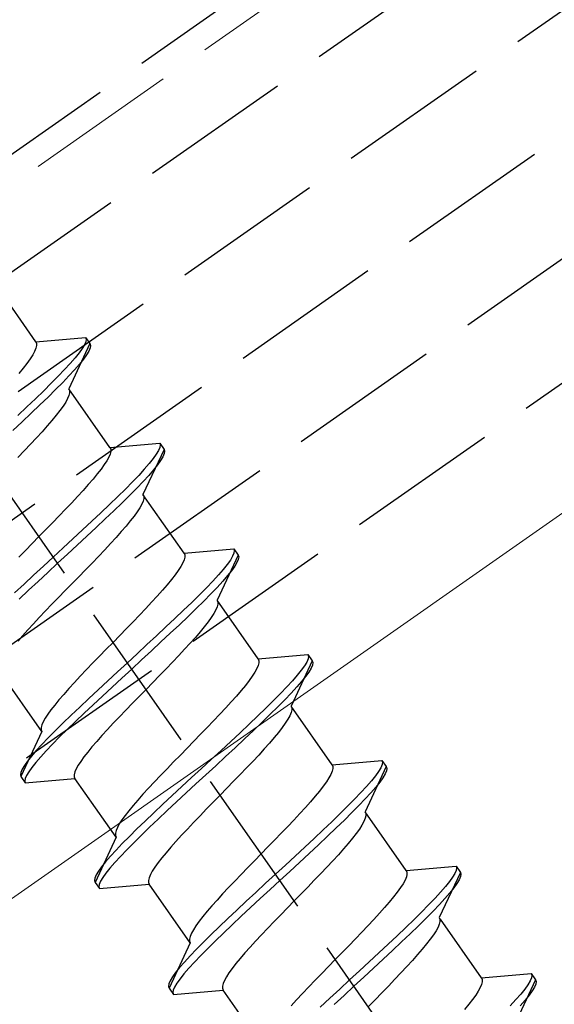
# Model space of a CAD drawing. Extents: x 0 to 1980, y 0 to 3207.
# Drawn here: x 1096 to 1106, y 887 to 906 of the extents above; entities that cross this region are included whole.
import ezdxf

# ---------------------------------------------------------------- set-up
doc = ezdxf.new("R2010")
doc.units = 0
doc.linetypes.add('YHIDDEN_1', pattern=[4, 3, -1])
doc.layers.add('YKK_12', color=2, linetype='CONTINUOUS', lineweight=13)
doc.layers.add('YKK_13', color=4, linetype='CONTINUOUS', lineweight=30)

msp = doc.modelspace()

# ---------------------------------------------------------------- linework, layer by layer
at = {"layer": 'YKK_12', "linetype": 'YHIDDEN_1'}
msp.add_line((1157.441, 946.029), (757.809, 666.204), dxfattribs=at)
at = {"layer": 'YKK_12', "linetype": 'Continuous'}
msp.add_line((1161.067, 934.529), (772.597, 662.519), dxfattribs=at)
at = {"layer": 'YKK_13', "linetype": 'YHIDDEN_1'}
for p, q in [((459.315, 455.487), (1157.883, 944.629)), ((459.946, 453.487), (1158.513, 942.629)), ((461.093, 451.849), (1159.144, 940.629)), ((462.24, 450.21), (1159.775, 938.629)), ((463.387, 448.572), (1160.405, 936.629)), ((1112.584, 872.068), (1073.352, 928.097)), ((1055.444, 875.218), (1104.593, 909.632)), ((1095.959, 899.56), (1095.151, 900.714)), ((1095.959, 899.56), (1096.936, 899.645)), ((1095.959, 899.56), (1095.972, 899.526)), ((1096.94, 899.561), (1096.913, 899.5)), ((1096.936, 899.645), (1096.947, 899.61)), ((1096.936, 899.645), (1097.022, 899.522)), ((1096.947, 899.61), (1096.94, 899.561)), ((1095.933, 899.37), (1095.895, 899.3)), ((1095.959, 899.431), (1095.933, 899.37)), ((1095.972, 899.483), (1095.959, 899.431)), ((1095.972, 899.526), (1095.972, 899.483)), ((1097.022, 899.522), (1096.608, 898.633)), ((1096.869, 899.426), (1096.807, 899.34)), ((1096.913, 899.5), (1096.869, 899.426)), ((1096.999, 899.377), (1096.955, 899.303)), ((1097.026, 899.438), (1096.999, 899.377)), ((1097.022, 899.522), (1097.033, 899.487)), ((1097.033, 899.487), (1097.026, 899.438)), ((1095.844, 899.221), (1095.782, 899.134)), ((1095.895, 899.3), (1095.844, 899.221)), ((1096.729, 899.241), (1096.634, 899.132)), ((1096.807, 899.34), (1096.729, 899.241)), ((1096.893, 899.217), (1096.815, 899.119)), ((1096.955, 899.303), (1096.893, 899.217)), ((1095.708, 899.04), (1095.625, 898.938)), ((1095.782, 899.134), (1095.708, 899.04)), ((1096.523, 899.012), (1096.399, 898.881)), ((1096.634, 899.132), (1096.523, 899.012)), ((1096.72, 899.009), (1096.609, 898.889)), ((1096.815, 899.119), (1096.72, 899.009)), ((1096.399, 898.881), (1096.261, 898.742)), ((1096.609, 898.889), (1096.485, 898.758)), ((1096.111, 898.594), (1095.95, 898.438)), ((1096.261, 898.742), (1096.111, 898.594)), ((1096.347, 898.619), (1096.197, 898.471)), ((1096.485, 898.758), (1096.347, 898.619)), ((1096.608, 898.633), (1096.621, 898.599)), ((1097.415, 897.479), (1096.608, 898.633)), ((1096.621, 898.599), (1096.621, 898.556)), ((1095.95, 898.438), (1095.781, 898.276)), ((1096.197, 898.471), (1096.036, 898.315)), ((1096.544, 898.373), (1096.493, 898.294)), ((1096.582, 898.443), (1096.544, 898.373)), ((1096.608, 898.504), (1096.582, 898.443)), ((1096.621, 898.556), (1096.608, 898.504)), ((1095.781, 898.276), (1095.603, 898.109)), ((1096.036, 898.315), (1095.867, 898.153)), ((1096.431, 898.208), (1096.357, 898.113)), ((1096.493, 898.294), (1096.431, 898.208)), ((1095.689, 897.986), (1095.505, 897.814)), ((1095.867, 898.153), (1095.689, 897.986)), ((1096.274, 898.012), (1096.181, 897.903)), ((1096.357, 898.113), (1096.274, 898.012)), ((1096.181, 897.903), (1096.079, 897.789)), ((1095.97, 897.67), (1095.854, 897.545)), ((1096.079, 897.789), (1095.97, 897.67)), ((1095.732, 897.417), (1095.606, 897.285)), ((1095.854, 897.545), (1095.732, 897.417)), ((1097.415, 897.479), (1098.393, 897.565)), ((1097.415, 897.479), (1097.429, 897.446)), ((1097.429, 897.446), (1097.429, 897.403)), ((1098.479, 897.442), (1098.064, 896.552)), ((1098.37, 897.419), (1098.326, 897.345)), ((1098.396, 897.481), (1098.37, 897.419)), ((1098.393, 897.565), (1098.404, 897.529)), ((1098.393, 897.565), (1098.479, 897.442)), ((1098.404, 897.529), (1098.396, 897.481)), ((1098.479, 897.442), (1098.49, 897.406)), ((1098.49, 897.406), (1098.482, 897.358)), ((1097.352, 897.219), (1097.301, 897.141)), ((1097.39, 897.289), (1097.352, 897.219)), ((1097.416, 897.35), (1097.39, 897.289)), ((1097.429, 897.403), (1097.416, 897.35)), ((1098.264, 897.259), (1098.185, 897.161)), ((1098.326, 897.345), (1098.264, 897.259)), ((1098.412, 897.222), (1098.35, 897.136)), ((1098.456, 897.296), (1098.412, 897.222)), ((1098.482, 897.358), (1098.456, 897.296)), ((1097.239, 897.054), (1097.165, 896.959)), ((1097.301, 897.141), (1097.239, 897.054)), ((1098.09, 897.051), (1097.98, 896.931)), ((1098.185, 897.161), (1098.09, 897.051)), ((1098.271, 897.038), (1098.177, 896.928)), ((1098.35, 897.136), (1098.271, 897.038)), ((1097.082, 896.858), (1096.989, 896.75)), ((1097.165, 896.959), (1097.082, 896.858)), ((1097.98, 896.931), (1097.856, 896.801)), ((1098.177, 896.928), (1098.066, 896.808)), ((1096.887, 896.635), (1096.778, 896.516)), ((1096.989, 896.75), (1096.887, 896.635)), ((1097.718, 896.661), (1097.568, 896.513)), ((1097.856, 896.801), (1097.718, 896.661)), ((1097.942, 896.678), (1097.804, 896.538)), ((1098.066, 896.808), (1097.942, 896.678)), ((1096.778, 896.516), (1096.662, 896.391)), ((1097.568, 896.513), (1097.407, 896.358)), ((1097.804, 896.538), (1097.654, 896.39)), ((1098.064, 896.552), (1098.078, 896.519)), ((1098.872, 895.398), (1098.064, 896.552)), ((1098.078, 896.476), (1098.065, 896.424)), ((1098.078, 896.519), (1098.078, 896.476)), ((1096.54, 896.263), (1096.414, 896.132)), ((1096.662, 896.391), (1096.54, 896.263)), ((1097.407, 896.358), (1097.237, 896.195)), ((1097.654, 896.39), (1097.493, 896.235)), ((1098.001, 896.292), (1097.95, 896.214)), ((1098.039, 896.362), (1098.001, 896.292)), ((1098.065, 896.424), (1098.039, 896.362)), ((1096.414, 896.132), (1096.284, 895.998)), ((1097.237, 896.195), (1097.06, 896.028)), ((1097.323, 896.073), (1097.146, 895.905)), ((1097.493, 896.235), (1097.323, 896.073)), ((1097.888, 896.127), (1097.814, 896.033)), ((1097.95, 896.214), (1097.888, 896.127)), ((1096.152, 895.862), (1096.019, 895.726)), ((1096.284, 895.998), (1096.152, 895.862)), ((1096.875, 895.856), (1096.686, 895.68)), ((1097.06, 896.028), (1096.875, 895.856)), ((1097.146, 895.905), (1096.961, 895.733)), ((1097.731, 895.931), (1097.638, 895.823)), ((1097.814, 896.033), (1097.731, 895.931)), ((1096.019, 895.726), (1095.885, 895.589)), ((1096.686, 895.68), (1096.494, 895.503)), ((1096.961, 895.733), (1096.772, 895.557)), ((1097.536, 895.709), (1097.427, 895.589)), ((1097.638, 895.823), (1097.536, 895.709)), ((1095.885, 895.589), (1095.753, 895.454)), ((1096.494, 895.503), (1096.3, 895.324)), ((1096.772, 895.557), (1096.58, 895.38)), ((1097.427, 895.589), (1097.311, 895.465)), ((1098.872, 895.398), (1099.85, 895.484)), ((1099.85, 895.484), (1099.861, 895.449)), ((1099.85, 895.484), (1099.936, 895.361)), ((1095.753, 895.454), (1095.623, 895.32)), ((1096.3, 895.324), (1096.106, 895.145)), ((1096.58, 895.38), (1096.386, 895.201)), ((1097.189, 895.336), (1097.063, 895.205)), ((1097.311, 895.465), (1097.189, 895.336)), ((1098.872, 895.398), (1098.886, 895.365)), ((1098.886, 895.322), (1098.873, 895.27)), ((1098.886, 895.365), (1098.886, 895.322)), ((1099.936, 895.361), (1099.521, 894.472)), ((1099.827, 895.339), (1099.783, 895.265)), ((1099.853, 895.4), (1099.827, 895.339)), ((1099.861, 895.449), (1099.853, 895.4)), ((1099.939, 895.277), (1099.913, 895.216)), ((1099.936, 895.361), (1099.947, 895.326)), ((1099.947, 895.326), (1099.939, 895.277)), ((1096.106, 895.145), (1095.914, 894.967)), ((1096.386, 895.201), (1096.192, 895.022)), ((1097.063, 895.205), (1096.933, 895.071)), ((1098.809, 895.138), (1098.758, 895.06)), ((1098.847, 895.208), (1098.809, 895.138)), ((1098.873, 895.27), (1098.847, 895.208)), ((1099.642, 895.08), (1099.547, 894.971)), ((1099.721, 895.178), (1099.642, 895.08)), ((1099.783, 895.265), (1099.721, 895.178)), ((1099.869, 895.142), (1099.807, 895.055)), ((1099.913, 895.216), (1099.869, 895.142)), ((1095.914, 894.967), (1095.725, 894.792)), ((1096.192, 895.022), (1096, 894.844)), ((1096.801, 894.935), (1096.668, 894.799)), ((1096.933, 895.071), (1096.801, 894.935)), ((1098.696, 894.973), (1098.622, 894.879)), ((1098.758, 895.06), (1098.696, 894.973)), ((1099.547, 894.971), (1099.437, 894.85)), ((1099.728, 894.957), (1099.633, 894.848)), ((1099.807, 895.055), (1099.728, 894.957)), ((1095.725, 894.792), (1095.54, 894.62)), ((1096, 894.844), (1095.811, 894.669)), ((1096.668, 894.799), (1096.534, 894.663)), ((1098.539, 894.777), (1098.446, 894.669)), ((1098.622, 894.879), (1098.539, 894.777)), ((1099.312, 894.72), (1099.175, 894.58)), ((1099.437, 894.85), (1099.312, 894.72)), ((1099.523, 894.727), (1099.399, 894.597)), ((1099.633, 894.848), (1099.523, 894.727)), ((1095.811, 894.669), (1095.626, 894.497)), ((1096.402, 894.527), (1096.272, 894.393)), ((1096.534, 894.663), (1096.402, 894.527)), ((1098.344, 894.555), (1098.235, 894.435)), ((1098.446, 894.669), (1098.344, 894.555)), ((1099.175, 894.58), (1099.025, 894.432)), ((1099.399, 894.597), (1099.261, 894.457)), ((1096.272, 894.393), (1096.146, 894.262)), ((1098.119, 894.311), (1097.997, 894.182)), ((1098.235, 894.435), (1098.119, 894.311)), ((1099.025, 894.432), (1098.864, 894.277)), ((1099.111, 894.309), (1098.95, 894.154)), ((1099.261, 894.457), (1099.111, 894.309)), ((1099.522, 894.343), (1099.496, 894.282)), ((1099.521, 894.472), (1099.535, 894.438)), ((1100.329, 893.318), (1099.521, 894.472)), ((1099.535, 894.395), (1099.522, 894.343)), ((1099.535, 894.438), (1099.535, 894.395)), ((1096.024, 894.133), (1095.908, 894.009)), ((1096.146, 894.262), (1096.024, 894.133)), ((1097.997, 894.182), (1097.871, 894.051)), ((1098.694, 894.115), (1098.516, 893.947)), ((1098.864, 894.277), (1098.694, 894.115)), ((1098.95, 894.154), (1098.78, 893.992)), ((1099.407, 894.133), (1099.345, 894.046)), ((1099.458, 894.212), (1099.407, 894.133)), ((1099.496, 894.282), (1099.458, 894.212)), ((1095.908, 894.009), (1095.799, 893.889)), ((1097.741, 893.917), (1097.609, 893.781)), ((1097.871, 894.051), (1097.741, 893.917)), ((1098.516, 893.947), (1098.332, 893.775)), ((1098.78, 893.992), (1098.602, 893.824)), ((1099.271, 893.952), (1099.188, 893.85)), ((1099.345, 894.046), (1099.271, 893.952)), ((1095.697, 893.775), (1095.604, 893.667)), ((1095.799, 893.889), (1095.697, 893.775)), ((1097.609, 893.781), (1097.475, 893.645)), ((1098.332, 893.775), (1098.143, 893.6)), ((1098.602, 893.824), (1098.418, 893.652)), ((1099.095, 893.742), (1098.993, 893.628)), ((1099.188, 893.85), (1099.095, 893.742)), ((1097.475, 893.645), (1097.342, 893.509)), ((1098.143, 893.6), (1097.951, 893.422)), ((1098.418, 893.652), (1098.229, 893.477)), ((1098.993, 893.628), (1098.884, 893.508)), ((1097.21, 893.373), (1097.08, 893.239)), ((1097.342, 893.509), (1097.21, 893.373)), ((1097.951, 893.422), (1097.757, 893.243)), ((1098.229, 893.477), (1098.037, 893.299)), ((1098.768, 893.384), (1098.646, 893.256)), ((1098.884, 893.508), (1098.768, 893.384)), ((1100.329, 893.318), (1101.307, 893.403)), ((1101.307, 893.403), (1101.318, 893.368)), ((1101.307, 893.403), (1101.393, 893.28)), ((1101.318, 893.368), (1101.31, 893.319)), ((1097.08, 893.239), (1096.954, 893.108)), ((1097.757, 893.243), (1097.563, 893.064)), ((1098.037, 893.299), (1097.843, 893.12)), ((1098.646, 893.256), (1098.52, 893.124)), ((1100.33, 893.189), (1100.304, 893.128)), ((1100.329, 893.318), (1100.343, 893.284)), ((1100.343, 893.241), (1100.33, 893.189)), ((1100.343, 893.284), (1100.343, 893.241)), ((1101.393, 893.28), (1100.978, 892.391)), ((1101.24, 893.184), (1101.178, 893.098)), ((1101.284, 893.258), (1101.24, 893.184)), ((1101.31, 893.319), (1101.284, 893.258)), ((1101.396, 893.197), (1101.37, 893.135)), ((1101.393, 893.28), (1101.404, 893.245)), ((1101.404, 893.245), (1101.396, 893.197)), ((1096.078, 891.892), (1095.271, 893.046)), ((1096.832, 892.979), (1096.716, 892.855)), ((1096.954, 893.108), (1096.832, 892.979)), ((1097.563, 893.064), (1097.371, 892.887)), ((1097.843, 893.12), (1097.649, 892.941)), ((1098.39, 892.99), (1098.258, 892.855)), ((1098.52, 893.124), (1098.39, 892.99)), ((1100.215, 892.979), (1100.152, 892.893)), ((1100.265, 893.058), (1100.215, 892.979)), ((1100.304, 893.128), (1100.265, 893.058)), ((1101.099, 892.999), (1101.004, 892.89)), ((1101.178, 893.098), (1101.099, 892.999)), ((1101.264, 892.975), (1101.185, 892.877)), ((1101.326, 893.061), (1101.264, 892.975)), ((1101.37, 893.135), (1101.326, 893.061)), ((1096.716, 892.855), (1096.607, 892.735)), ((1097.371, 892.887), (1097.182, 892.711)), ((1097.457, 892.764), (1097.268, 892.588)), ((1097.649, 892.941), (1097.457, 892.764)), ((1098.258, 892.855), (1098.124, 892.718)), ((1100.079, 892.798), (1099.996, 892.697)), ((1100.152, 892.893), (1100.079, 892.798)), ((1100.894, 892.77), (1100.769, 892.639)), ((1101.004, 892.89), (1100.894, 892.77)), ((1101.09, 892.767), (1100.98, 892.647)), ((1101.185, 892.877), (1101.09, 892.767)), ((1096.505, 892.621), (1096.412, 892.513)), ((1096.607, 892.735), (1096.505, 892.621)), ((1097.182, 892.711), (1096.997, 892.539)), ((1097.268, 892.588), (1097.083, 892.416)), ((1097.991, 892.582), (1097.859, 892.446)), ((1098.124, 892.718), (1097.991, 892.582)), ((1099.902, 892.588), (1099.801, 892.474)), ((1099.996, 892.697), (1099.902, 892.588)), ((1100.769, 892.639), (1100.632, 892.5)), ((1100.98, 892.647), (1100.855, 892.516)), ((1096.329, 892.411), (1096.255, 892.317)), ((1096.412, 892.513), (1096.329, 892.411)), ((1096.82, 892.371), (1096.65, 892.209)), ((1096.997, 892.539), (1096.82, 892.371)), ((1097.083, 892.416), (1096.906, 892.249)), ((1097.859, 892.446), (1097.729, 892.312)), ((1099.801, 892.474), (1099.691, 892.354)), ((1100.632, 892.5), (1100.482, 892.352)), ((1100.718, 892.377), (1100.568, 892.229)), ((1100.855, 892.516), (1100.718, 892.377)), ((1100.978, 892.391), (1100.992, 892.357)), ((1101.786, 891.237), (1100.978, 892.391)), ((1096.193, 892.23), (1096.142, 892.152)), ((1096.255, 892.317), (1096.193, 892.23)), ((1096.65, 892.209), (1096.489, 892.054)), ((1096.906, 892.249), (1096.736, 892.086)), ((1097.603, 892.181), (1097.481, 892.053)), ((1097.729, 892.312), (1097.603, 892.181)), ((1099.575, 892.23), (1099.454, 892.102)), ((1099.691, 892.354), (1099.575, 892.23)), ((1100.321, 892.196), (1100.151, 892.034)), ((1100.482, 892.352), (1100.321, 892.196)), ((1100.568, 892.229), (1100.407, 892.073)), ((1100.953, 892.201), (1100.914, 892.131)), ((1100.979, 892.262), (1100.953, 892.201)), ((1100.992, 892.314), (1100.979, 892.262)), ((1100.992, 892.357), (1100.992, 892.314)), ((1096.078, 892.02), (1096.065, 891.968)), ((1096.104, 892.082), (1096.078, 892.02)), ((1096.142, 892.152), (1096.104, 892.082)), ((1096.489, 892.054), (1096.339, 891.906)), ((1096.736, 892.086), (1096.575, 891.931)), ((1097.481, 892.053), (1097.365, 891.928)), ((1099.454, 892.102), (1099.327, 891.97)), ((1100.151, 892.034), (1099.973, 891.867)), ((1100.407, 892.073), (1100.237, 891.911)), ((1100.864, 892.052), (1100.801, 891.966)), ((1100.914, 892.131), (1100.864, 892.052)), ((1096.078, 891.892), (1095.664, 891.002)), ((1096.065, 891.968), (1096.065, 891.925)), ((1096.065, 891.925), (1096.078, 891.892)), ((1096.339, 891.906), (1096.201, 891.766)), ((1096.575, 891.931), (1096.425, 891.783)), ((1097.256, 891.809), (1097.154, 891.694)), ((1097.365, 891.928), (1097.256, 891.809)), ((1099.198, 891.836), (1099.066, 891.701)), ((1099.327, 891.97), (1099.198, 891.836)), ((1099.973, 891.867), (1099.789, 891.695)), ((1100.237, 891.911), (1100.059, 891.744)), ((1100.728, 891.871), (1100.645, 891.77)), ((1100.801, 891.966), (1100.728, 891.871)), ((1096.077, 891.636), (1095.966, 891.516)), ((1096.201, 891.766), (1096.077, 891.636)), ((1096.287, 891.643), (1096.163, 891.513)), ((1096.425, 891.783), (1096.287, 891.643)), ((1097.154, 891.694), (1097.061, 891.586)), ((1099.066, 891.701), (1098.932, 891.564)), ((1099.789, 891.695), (1099.6, 891.519)), ((1100.059, 891.744), (1099.875, 891.572)), ((1100.551, 891.661), (1100.45, 891.547)), ((1100.645, 891.77), (1100.551, 891.661)), ((1095.871, 891.406), (1095.793, 891.308)), ((1095.966, 891.516), (1095.871, 891.406)), ((1096.163, 891.513), (1096.052, 891.393)), ((1096.978, 891.485), (1096.904, 891.39)), ((1097.061, 891.586), (1096.978, 891.485)), ((1098.799, 891.428), (1098.667, 891.293)), ((1098.932, 891.564), (1098.799, 891.428)), ((1099.6, 891.519), (1099.408, 891.341)), ((1099.875, 891.572), (1099.686, 891.396)), ((1100.34, 891.428), (1100.224, 891.303)), ((1100.45, 891.547), (1100.34, 891.428)), ((1095.731, 891.222), (1095.687, 891.148)), ((1095.793, 891.308), (1095.731, 891.222)), ((1095.958, 891.283), (1095.879, 891.185)), ((1096.052, 891.393), (1095.958, 891.283)), ((1096.791, 891.225), (1096.753, 891.155)), ((1096.842, 891.303), (1096.791, 891.225)), ((1096.904, 891.39), (1096.842, 891.303)), ((1098.667, 891.293), (1098.537, 891.159)), ((1099.408, 891.341), (1099.214, 891.162)), ((1099.494, 891.218), (1099.3, 891.04)), ((1099.686, 891.396), (1099.494, 891.218)), ((1100.224, 891.303), (1100.103, 891.175)), ((1101.786, 891.237), (1102.764, 891.323)), ((1101.786, 891.237), (1101.8, 891.204)), ((1101.8, 891.204), (1101.8, 891.161)), ((1102.767, 891.239), (1102.741, 891.177)), ((1102.764, 891.323), (1102.775, 891.287)), ((1102.764, 891.323), (1102.85, 891.2)), ((1102.775, 891.287), (1102.767, 891.239)), ((1095.661, 891.086), (1095.653, 891.038)), ((1095.653, 891.038), (1095.664, 891.002)), ((1095.687, 891.148), (1095.661, 891.086)), ((1095.773, 891.025), (1095.747, 890.963)), ((1095.817, 891.099), (1095.773, 891.025)), ((1095.879, 891.185), (1095.817, 891.099)), ((1096.727, 891.094), (1096.714, 891.041)), ((1096.714, 891.041), (1096.714, 890.998)), ((1096.753, 891.155), (1096.727, 891.094)), ((1098.411, 891.027), (1098.289, 890.899)), ((1098.537, 891.159), (1098.411, 891.027)), ((1099.214, 891.162), (1099.02, 890.984)), ((1099.3, 891.04), (1099.106, 890.861)), ((1099.976, 891.043), (1099.847, 890.91)), ((1100.103, 891.175), (1099.976, 891.043)), ((1101.761, 891.047), (1101.722, 890.977)), ((1101.787, 891.108), (1101.761, 891.047)), ((1101.8, 891.161), (1101.787, 891.108)), ((1102.85, 891.2), (1102.435, 890.31)), ((1102.635, 891.017), (1102.556, 890.919)), ((1102.697, 891.103), (1102.635, 891.017)), ((1102.741, 891.177), (1102.697, 891.103)), ((1102.827, 891.055), (1102.783, 890.98)), ((1102.853, 891.116), (1102.827, 891.055)), ((1102.85, 891.2), (1102.861, 891.164)), ((1102.861, 891.164), (1102.853, 891.116)), ((1095.664, 891.002), (1095.75, 890.879)), ((1095.747, 890.963), (1095.739, 890.915)), ((1095.739, 890.915), (1095.75, 890.879)), ((1095.75, 890.879), (1096.727, 890.965)), ((1096.714, 890.998), (1096.727, 890.965)), ((1097.535, 889.811), (1096.727, 890.965)), ((1098.289, 890.899), (1098.173, 890.774)), ((1099.02, 890.984), (1098.828, 890.806)), ((1099.106, 890.861), (1098.914, 890.683)), ((1099.847, 890.91), (1099.715, 890.774)), ((1101.672, 890.899), (1101.609, 890.812)), ((1101.722, 890.977), (1101.672, 890.899)), ((1102.556, 890.919), (1102.461, 890.809)), ((1102.721, 890.894), (1102.642, 890.796)), ((1102.783, 890.98), (1102.721, 890.894)), ((1098.064, 890.655), (1097.962, 890.541)), ((1098.173, 890.774), (1098.064, 890.655)), ((1098.638, 890.63), (1098.454, 890.458)), ((1098.828, 890.806), (1098.638, 890.63)), ((1098.914, 890.683), (1098.724, 890.508)), ((1099.581, 890.638), (1099.448, 890.501)), ((1099.715, 890.774), (1099.581, 890.638)), ((1101.536, 890.717), (1101.452, 890.616)), ((1101.609, 890.812), (1101.536, 890.717)), ((1102.351, 890.689), (1102.226, 890.559)), ((1102.461, 890.809), (1102.351, 890.689)), ((1102.547, 890.686), (1102.437, 890.566)), ((1102.642, 890.796), (1102.547, 890.686)), ((1097.869, 890.432), (1097.786, 890.331)), ((1097.962, 890.541), (1097.869, 890.432)), ((1098.454, 890.458), (1098.276, 890.291)), ((1098.724, 890.508), (1098.54, 890.335)), ((1099.448, 890.501), (1099.316, 890.366)), ((1101.359, 890.508), (1101.258, 890.393)), ((1101.452, 890.616), (1101.359, 890.508)), ((1102.226, 890.559), (1102.088, 890.419)), ((1102.312, 890.436), (1102.174, 890.296)), ((1102.437, 890.566), (1102.312, 890.436)), ((1097.712, 890.236), (1097.65, 890.15)), ((1097.786, 890.331), (1097.712, 890.236)), ((1098.276, 890.291), (1098.106, 890.129)), ((1098.54, 890.335), (1098.362, 890.168)), ((1099.316, 890.366), (1099.186, 890.232)), ((1101.148, 890.274), (1101.032, 890.149)), ((1101.258, 890.393), (1101.148, 890.274)), ((1101.939, 890.271), (1101.778, 890.116)), ((1102.088, 890.419), (1101.939, 890.271)), ((1102.174, 890.296), (1102.025, 890.148)), ((1102.435, 890.31), (1102.449, 890.277)), ((1103.243, 889.157), (1102.435, 890.31)), ((1102.449, 890.277), (1102.449, 890.234)), ((1097.599, 890.071), (1097.561, 890.001)), ((1097.65, 890.15), (1097.599, 890.071)), ((1098.106, 890.129), (1097.946, 889.973)), ((1098.362, 890.168), (1098.192, 890.006)), ((1099.06, 890.1), (1098.938, 889.972)), ((1099.186, 890.232), (1099.06, 890.1)), ((1101.032, 890.149), (1100.911, 890.021)), ((1101.778, 890.116), (1101.608, 889.954)), ((1102.025, 890.148), (1101.864, 889.993)), ((1102.371, 890.05), (1102.321, 889.972)), ((1102.41, 890.12), (1102.371, 890.05)), ((1102.436, 890.182), (1102.41, 890.12)), ((1102.449, 890.234), (1102.436, 890.182)), ((1097.535, 889.94), (1097.522, 889.888)), ((1097.522, 889.888), (1097.522, 889.845)), ((1097.561, 890.001), (1097.535, 889.94)), ((1097.946, 889.973), (1097.796, 889.825)), ((1098.032, 889.85), (1097.882, 889.702)), ((1098.192, 890.006), (1098.032, 889.85)), ((1098.822, 889.848), (1098.713, 889.728)), ((1098.938, 889.972), (1098.822, 889.848)), ((1100.784, 889.89), (1100.655, 889.756)), ((1100.911, 890.021), (1100.784, 889.89)), ((1101.608, 889.954), (1101.43, 889.786)), ((1101.864, 889.993), (1101.694, 889.831)), ((1102.258, 889.885), (1102.185, 889.791)), ((1102.321, 889.972), (1102.258, 889.885)), ((1097.535, 889.811), (1097.121, 888.922)), ((1097.522, 889.845), (1097.535, 889.811)), ((1097.658, 889.686), (1097.534, 889.555)), ((1097.796, 889.825), (1097.658, 889.686)), ((1097.882, 889.702), (1097.744, 889.563)), ((1098.713, 889.728), (1098.611, 889.614)), ((1100.655, 889.756), (1100.522, 889.62)), ((1101.43, 889.786), (1101.246, 889.614)), ((1101.516, 889.663), (1101.332, 889.491)), ((1101.694, 889.831), (1101.516, 889.663)), ((1102.101, 889.689), (1102.008, 889.581)), ((1102.185, 889.791), (1102.101, 889.689)), ((1097.534, 889.555), (1097.423, 889.435)), ((1097.744, 889.563), (1097.62, 889.432)), ((1098.518, 889.506), (1098.435, 889.404)), ((1098.611, 889.614), (1098.518, 889.506)), ((1100.389, 889.484), (1100.256, 889.347)), ((1100.522, 889.62), (1100.389, 889.484)), ((1101.246, 889.614), (1101.057, 889.438)), ((1101.332, 889.491), (1101.143, 889.316)), ((1101.907, 889.467), (1101.797, 889.347)), ((1102.008, 889.581), (1101.907, 889.467)), ((1097.328, 889.325), (1097.25, 889.227)), ((1097.423, 889.435), (1097.328, 889.325)), ((1097.509, 889.312), (1097.414, 889.203)), ((1097.62, 889.432), (1097.509, 889.312)), ((1098.361, 889.31), (1098.299, 889.223)), ((1098.435, 889.404), (1098.361, 889.31)), ((1100.256, 889.347), (1100.124, 889.212)), ((1101.057, 889.438), (1100.865, 889.261)), ((1101.143, 889.316), (1100.951, 889.138)), ((1101.797, 889.347), (1101.681, 889.223)), ((1097.188, 889.141), (1097.144, 889.067)), ((1097.25, 889.227), (1097.188, 889.141)), ((1097.336, 889.104), (1097.274, 889.018)), ((1097.414, 889.203), (1097.336, 889.104)), ((1098.21, 889.074), (1098.184, 889.013)), ((1098.248, 889.144), (1098.21, 889.074)), ((1098.299, 889.223), (1098.248, 889.144)), ((1099.994, 889.078), (1099.868, 888.946)), ((1100.124, 889.212), (1099.994, 889.078)), ((1100.671, 889.082), (1100.477, 888.903)), ((1100.865, 889.261), (1100.671, 889.082)), ((1100.951, 889.138), (1100.757, 888.959)), ((1101.56, 889.094), (1101.433, 888.963)), ((1101.681, 889.223), (1101.56, 889.094)), ((1103.243, 889.157), (1104.221, 889.242)), ((1103.243, 889.157), (1103.257, 889.123)), ((1103.257, 889.08), (1103.244, 889.028)), ((1103.257, 889.123), (1103.257, 889.08)), ((1104.307, 889.119), (1103.892, 888.23)), ((1104.198, 889.097), (1104.154, 889.023)), ((1104.224, 889.158), (1104.198, 889.097)), ((1104.221, 889.242), (1104.232, 889.207)), ((1104.221, 889.242), (1104.307, 889.119)), ((1104.232, 889.207), (1104.224, 889.158)), ((1104.307, 889.119), (1104.318, 889.084)), ((1104.318, 889.084), (1104.31, 889.035)), ((1097.117, 889.006), (1097.11, 888.957)), ((1097.11, 888.957), (1097.121, 888.922)), ((1097.144, 889.067), (1097.117, 889.006)), ((1097.121, 888.922), (1097.207, 888.799)), ((1097.203, 888.883), (1097.196, 888.834)), ((1097.23, 888.944), (1097.203, 888.883)), ((1097.207, 888.799), (1098.184, 888.884)), ((1097.274, 889.018), (1097.23, 888.944)), ((1098.184, 889.013), (1098.171, 888.961)), ((1098.171, 888.961), (1098.171, 888.918)), ((1098.171, 888.918), (1098.184, 888.884)), ((1098.992, 887.73), (1098.184, 888.884)), ((1099.868, 888.946), (1099.746, 888.818)), ((1100.477, 888.903), (1100.284, 888.725)), ((1100.757, 888.959), (1100.563, 888.78)), ((1101.433, 888.963), (1101.304, 888.829)), ((1103.179, 888.896), (1103.128, 888.818)), ((1103.218, 888.967), (1103.179, 888.896)), ((1103.244, 889.028), (1103.218, 888.967)), ((1104.092, 888.936), (1104.013, 888.838)), ((1104.154, 889.023), (1104.092, 888.936)), ((1104.24, 888.9), (1104.178, 888.813)), ((1104.284, 888.974), (1104.24, 888.9)), ((1104.31, 889.035), (1104.284, 888.974)), ((1097.196, 888.834), (1097.207, 888.799)), ((1099.63, 888.694), (1099.521, 888.574)), ((1099.746, 888.818), (1099.63, 888.694)), ((1100.284, 888.725), (1100.095, 888.55)), ((1100.563, 888.78), (1100.37, 888.602)), ((1101.171, 888.693), (1101.038, 888.557)), ((1101.304, 888.829), (1101.171, 888.693)), ((1103.066, 888.731), (1102.993, 888.637)), ((1103.128, 888.818), (1103.066, 888.731)), ((1103.918, 888.729), (1103.808, 888.608)), ((1104.013, 888.838), (1103.918, 888.729)), ((1104.099, 888.715), (1104.004, 888.606)), ((1104.178, 888.813), (1104.099, 888.715)), ((1099.521, 888.574), (1099.419, 888.46)), ((1100.095, 888.55), (1099.911, 888.378)), ((1100.37, 888.602), (1100.181, 888.427)), ((1101.038, 888.557), (1100.905, 888.421)), ((1102.909, 888.535), (1102.816, 888.427)), ((1102.993, 888.637), (1102.909, 888.535)), ((1103.808, 888.608), (1103.683, 888.478)), ((1104.004, 888.606), (1103.894, 888.485)), ((1099.326, 888.352), (1099.242, 888.25)), ((1099.419, 888.46), (1099.326, 888.352)), ((1099.911, 888.378), (1099.733, 888.21)), ((1100.181, 888.427), (1099.997, 888.255)), ((1100.905, 888.421), (1100.773, 888.285)), ((1102.715, 888.313), (1102.605, 888.193)), ((1102.816, 888.427), (1102.715, 888.313)), ((1103.545, 888.338), (1103.395, 888.19)), ((1103.683, 888.478), (1103.545, 888.338)), ((1103.769, 888.355), (1103.631, 888.216)), ((1103.894, 888.485), (1103.769, 888.355)), ((1099.169, 888.156), (1099.107, 888.069)), ((1099.242, 888.25), (1099.169, 888.156)), ((1099.733, 888.21), (1099.563, 888.048)), ((1099.997, 888.255), (1099.819, 888.087)), ((1100.643, 888.151), (1100.517, 888.02)), ((1100.773, 888.285), (1100.643, 888.151)), ((1102.605, 888.193), (1102.489, 888.069)), ((1103.395, 888.19), (1103.235, 888.035)), ((1103.631, 888.216), (1103.481, 888.068)), ((1103.892, 888.23), (1103.906, 888.196)), ((1103.906, 888.153), (1103.893, 888.101)), ((1103.906, 888.196), (1103.906, 888.153)), ((1104.723, 887.043), (1103.915, 888.197)), ((1099.018, 887.92), (1098.992, 887.859)), ((1099.056, 887.99), (1099.018, 887.92)), ((1099.107, 888.069), (1099.056, 887.99)), ((1099.563, 888.048), (1099.403, 887.893)), ((1099.649, 887.925), (1099.489, 887.77)), ((1099.819, 888.087), (1099.649, 887.925)), ((1100.517, 888.02), (1100.395, 887.891)), ((1102.367, 887.941), (1102.241, 887.809)), ((1102.489, 888.069), (1102.367, 887.941)), ((1103.235, 888.035), (1103.065, 887.873)), ((1103.321, 887.912), (1103.151, 887.75)), ((1103.481, 888.068), (1103.321, 887.912)), ((1103.828, 887.97), (1103.777, 887.891)), ((1103.867, 888.04), (1103.828, 887.97)), ((1103.893, 888.101), (1103.867, 888.04)), ((1098.992, 887.73), (1098.577, 886.841)), ((1098.992, 887.859), (1098.979, 887.807)), ((1098.979, 887.807), (1098.979, 887.764)), ((1098.979, 887.764), (1098.992, 887.73)), ((1099.253, 887.745), (1099.115, 887.605)), ((1099.403, 887.893), (1099.253, 887.745)), ((1099.489, 887.77), (1099.339, 887.622)), ((1100.279, 887.767), (1100.17, 887.647)), ((1100.395, 887.891), (1100.279, 887.767)), ((1102.241, 887.809), (1102.111, 887.675)), ((1103.065, 887.873), (1102.887, 887.705)), ((1103.151, 887.75), (1102.973, 887.582)), ((1103.715, 887.804), (1103.642, 887.71)), ((1103.777, 887.891), (1103.715, 887.804)), ((1099.115, 887.605), (1098.99, 887.475)), ((1099.339, 887.622), (1099.201, 887.482)), ((1100.068, 887.533), (1099.975, 887.425)), ((1100.17, 887.647), (1100.068, 887.533)), ((1101.979, 887.54), (1101.846, 887.403)), ((1102.111, 887.675), (1101.979, 887.54)), ((1102.703, 887.533), (1102.514, 887.358)), ((1102.887, 887.705), (1102.703, 887.533)), ((1102.973, 887.582), (1102.789, 887.41)), ((1103.558, 887.608), (1103.465, 887.5)), ((1103.642, 887.71), (1103.558, 887.608)), ((1098.88, 887.354), (1098.785, 887.245)), ((1098.99, 887.475), (1098.88, 887.354)), ((1099.077, 887.352), (1098.966, 887.232)), ((1099.201, 887.482), (1099.077, 887.352)), ((1099.975, 887.425), (1099.891, 887.323)), ((1101.846, 887.403), (1101.713, 887.267)), ((1102.514, 887.358), (1102.321, 887.18)), ((1102.789, 887.41), (1102.6, 887.235)), ((1103.364, 887.386), (1103.254, 887.266)), ((1103.465, 887.5), (1103.364, 887.386)), ((1098.707, 887.147), (1098.645, 887.06)), ((1098.785, 887.245), (1098.707, 887.147)), ((1098.966, 887.232), (1098.871, 887.122)), ((1099.756, 887.142), (1099.705, 887.064)), ((1099.818, 887.229), (1099.756, 887.142)), ((1099.891, 887.323), (1099.818, 887.229)), ((1101.713, 887.267), (1101.581, 887.131)), ((1102.321, 887.18), (1102.128, 887.001)), ((1102.6, 887.235), (1102.408, 887.057)), ((1103.138, 887.142), (1103.016, 887.014)), ((1103.254, 887.266), (1103.138, 887.142)), ((1098.6, 886.986), (1098.574, 886.925)), ((1098.645, 887.06), (1098.6, 886.986)), ((1098.793, 887.024), (1098.731, 886.937)), ((1098.871, 887.122), (1098.793, 887.024)), ((1099.667, 886.994), (1099.641, 886.932)), ((1099.705, 887.064), (1099.667, 886.994)), ((1101.451, 886.997), (1101.325, 886.866)), ((1101.581, 887.131), (1101.451, 886.997)), ((1102.128, 887.001), (1101.934, 886.822)), ((1102.408, 887.057), (1102.214, 886.878)), ((1103.016, 887.014), (1102.89, 886.882)), ((1104.723, 887.043), (1105.701, 887.129)), ((1104.723, 887.043), (1104.736, 887.01)), ((1104.737, 886.967), (1104.724, 886.914)), ((1104.736, 887.01), (1104.737, 886.967)), ((1105.787, 887.006), (1105.372, 886.116)), ((1105.678, 886.983), (1105.633, 886.909)), ((1105.704, 887.045), (1105.678, 886.983)), ((1105.701, 887.129), (1105.711, 887.093)), ((1105.701, 887.129), (1105.787, 887.006)), ((1105.711, 887.093), (1105.704, 887.045)), ((1105.787, 887.006), (1105.798, 886.97)), ((1105.798, 886.97), (1105.79, 886.922)), ((1098.574, 886.925), (1098.567, 886.876)), ((1098.567, 886.876), (1098.577, 886.841)), ((1098.577, 886.841), (1098.663, 886.718)), ((1098.66, 886.802), (1098.653, 886.754)), ((1098.653, 886.754), (1098.663, 886.718)), ((1098.687, 886.863), (1098.66, 886.802)), ((1098.663, 886.718), (1099.641, 886.804)), ((1098.731, 886.937), (1098.687, 886.863)), ((1099.641, 886.932), (1099.628, 886.88)), ((1099.628, 886.88), (1099.628, 886.837)), ((1099.628, 886.837), (1099.641, 886.804)), ((1100.449, 885.65), (1099.641, 886.804)), ((1101.325, 886.866), (1101.203, 886.738)), ((1101.934, 886.822), (1101.741, 886.645)), ((1102.214, 886.878), (1102.02, 886.699)), ((1102.76, 886.748), (1102.628, 886.613)), ((1102.89, 886.882), (1102.76, 886.748)), ((1104.659, 886.783), (1104.608, 886.705)), ((1104.698, 886.853), (1104.659, 886.783)), ((1104.724, 886.914), (1104.698, 886.853)), ((1105.572, 886.823), (1105.493, 886.725)), ((1105.633, 886.909), (1105.572, 886.823)), ((1105.719, 886.786), (1105.658, 886.7)), ((1105.764, 886.86), (1105.719, 886.786)), ((1105.79, 886.922), (1105.764, 886.86)), ((1101.087, 886.613), (1100.978, 886.494)), ((1101.203, 886.738), (1101.087, 886.613)), ((1101.741, 886.645), (1101.552, 886.469)), ((1102.02, 886.699), (1101.827, 886.522)), ((1102.628, 886.613), (1102.495, 886.476)), ((1104.546, 886.618), (1104.473, 886.523)), ((1104.608, 886.705), (1104.546, 886.618)), ((1105.398, 886.615), (1105.288, 886.495)), ((1105.493, 886.725), (1105.398, 886.615)), ((1105.579, 886.602), (1105.484, 886.492)), ((1105.658, 886.7), (1105.579, 886.602)), ((1104.473, 886.523), (1104.389, 886.422))]:
    msp.add_line(p, q, dxfattribs=at)

doc.saveas('drawing.dxf')
